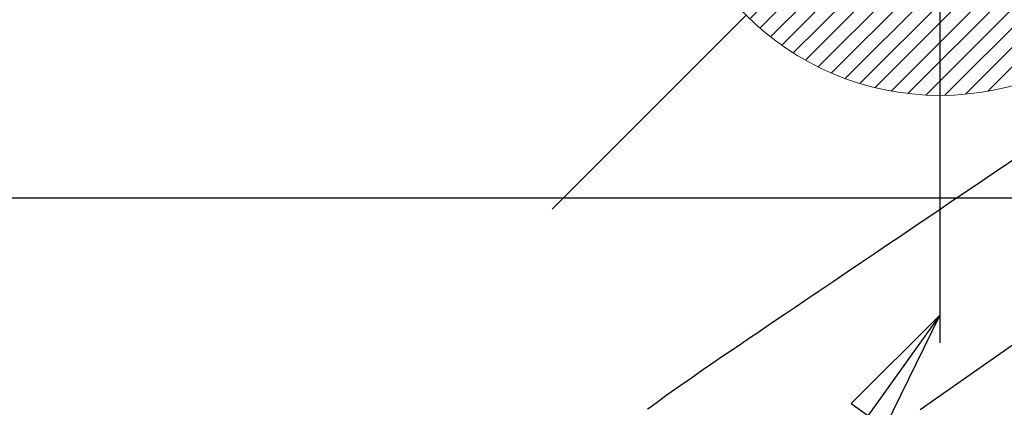
# Model space of a CAD drawing. Extents: x 27948 to 54421, y -11045 to -2175.
# Drawn here: x 43789 to 43932, y -4086 to -4030 of the extents above; entities that cross this region are included whole.
import ezdxf

# ---------------------------------------------------------------- set-up
doc = ezdxf.new("R2010")
doc.units = 0
doc.header["$LTSCALE"] = 50
doc.header["$MEASUREMENT"] = 0
doc.linetypes.add('CENTER2', pattern=[1.125, 0.75, -0.125, 0.125, -0.125])
doc.linetypes.add('HIDDEN', pattern=[0.375, 0.25, -0.125])
doc.layers.get('0').update_dxf_attribs({"linetype": 'CONTINUOUS'})
doc.layers.get('DEFPOINTS').update_dxf_attribs({"color": 146, "linetype": 'CONTINUOUS'})
for name, color, linetype in [('126-甲板', 2, 'CONTINUOUS'), ('150-機器', 8, 'CONTINUOUS'), ('160-文字', 254, 'CONTINUOUS')]:
    doc.layers.add(name, color=color, linetype=linetype)
doc.styles.add('KH001', font='txt')
doc.dimstyles.new('KH1xx030', dxfattribs={"dimscale": 30, "dimtxt": 2, "dimasz": 0.6, "dimexe": 0.3, "dimexo": 1.2, "dimgap": 0.5, "dimtad": 3, "dimdec": 1, "dimdsep": 46, "dimlunit": 6, "dimtxsty": 'KH001', "dimblk": 'DOT', "dimcen": 1, "dimdle": 1, "dimclrd": 256, "dimclre": 256, "dimclrt": 256, "dimadec": 0, "dimazin": 0, "dimtfac": 1, "dimtdec": 1, "dimtix": 1, "dimtmove": 2, "dimatfit": 3, "dimldrblk": 'CLOSEDBLANK', "dimfxl": 1, "dimtolj": 1, "dimtzin": 0, "dimlwd": -1, "dimlwe": -1, "dimarcsym": 0})

# ---------------------------------------------------------------- blocks, each defined once
blk = doc.blocks.new('F402_H')
at = {"layer": '150-機器', "color": 13, "linetype": 'CENTER2'}
blk.add_line((0, 0), (244.02, -170.86), dxfattribs=at)
at = {"layer": '150-機器', "color": 13, "linetype": 'HIDDEN'}
blk.add_lwpolyline([(109.05, -49.43), (111.74, -51.25), (114.43, -53.07), (117.13, -54.89), (118.8, -56.02), (120.47, -57.15), (122.14, -58.28), (123.82, -59.41), (125.72, -60.7), (127.63, -61.99), (129.53, -63.28), (131.44, -64.56), (133.5, -65.96), (135.56, -67.35), (137.63, -68.75), (139.69, -70.14), (141.11, -71.1), (142.54, -72.07), (143.96, -73.03), (145.38, -73.99), (146.57, -74.8), (147.76, -75.6), (148.95, -76.41), (150.15, -77.21), (150.98, -77.77), (151.8, -78.32), (152.63, -78.88), (153.45, -79.45), (154.27, -80.01), (155.09, -80.59), (155.9, -81.16), (156.72, -81.73), (157.53, -82.29), (158.34, -82.85), (159.15, -83.42), (159.95, -83.99), (160.16, -84.15), (160.37, -84.3), (160.58, -84.46), (160.79, -84.61), (161.25, -84.95), (161.7, -85.28), (162.16, -85.62), (162.62, -85.95)], dxfattribs=at)
blk = doc.blocks.new('給湯')
at = {"layer": '160-文字', "color": 4, "linetype": 'Continuous', "lineweight": 20}
for p, q in [((-56.57, 56.57), (-28.28, 28.28)), ((28.28, 28.28), (56.57, 56.57)), ((-39.98, 1.34), (-1.34, 39.98)), ((-39.97, -1.48), (1.48, 39.97)), ((-39.79, -4.12), (4.12, 39.79)), ((-39.76, 4.39), (-4.39, 39.76)), ((-39.45, -6.61), (6.61, 39.45)), ((-39.25, 7.73), (-7.73, 39.25)), ((-38.98, -8.97), (8.97, 38.98)), ((-38.4, -11.22), (11.22, 38.4)), ((-38.31, 11.49), (-11.49, 38.31)), ((-37.71, -13.35), (13.35, 37.7)), ((-36.92, -15.4), (15.4, 36.92)), ((-36.68, 15.96), (-15.96, 36.68)), ((-36.04, -17.35), (17.35, 36.04)), ((-35.08, -19.22), (19.22, 35.08)), ((-34.04, -21), (21, 34.04)), ((-33.29, 22.17), (-22.17, 33.29)), ((-32.93, -22.72), (22.72, 32.92)), ((-31.73, -24.35), (24.35, 31.73)), ((-30.47, -25.92), (25.92, 30.47)), ((-29.13, -27.41), (27.41, 29.13)), ((-27.73, -28.83), (28.83, 27.73)), ((-26.25, -30.18), (30.18, 26.25)), ((-24.7, -31.46), (31.46, 24.7)), ((-23.08, -32.67), (32.67, 23.08)), ((-21.39, -33.8), (33.8, 21.39)), ((-19.61, -34.86), (34.86, 19.61)), ((-17.76, -35.84), (35.84, 17.76)), ((-15.83, -36.73), (36.73, 15.83)), ((-13.81, -37.54), (37.54, 13.81)), ((-11.69, -38.25), (38.25, 11.69)), ((-9.47, -38.86), (38.86, 9.47)), ((-7.14, -39.36), (39.36, 7.14)), ((-4.68, -39.73), (39.72, 4.68)), ((-2.07, -39.95), (39.95, 2.07)), ((0.77, 0.77), (-0.77, -0.77)), ((-0.77, 0.77), (0.77, -0.77)), ((0.71, -39.99), (39.99, -0.71)), ((3.7, -39.83), (39.83, -3.7)), ((6.97, -39.39), (39.39, -6.97)), ((10.62, -38.56), (38.56, -10.62)), ((14.89, -37.12), (37.12, -14.89)), ((20.49, -34.35), (34.35, -20.49)), ((-56.57, -56.57), (-28.28, -28.28)), ((28.28, -28.28), (56.57, -56.57))]:
    blk.add_line(p, q, dxfattribs=at)
blk.add_circle((0, 0), 40, dxfattribs=at)
blk = doc.blocks.new('_ClosedBlank')
at = {"color": 0, "linetype": 'ByBlock', "lineweight": -2}
for p, q in [((-1, 0.1667), (0, 0)), ((-1, 0.1667), (-1, -0.1667)), ((0, 0), (-1, -0.1667))]:
    blk.add_line(p, q, dxfattribs=at)
blk = doc.blocks.new('_Dot')
at = {"color": 0, "linetype": 'ByBlock', "lineweight": -2}
blk.add_line((-0.5, 0), (-1, 0), dxfattribs=at)
at = {"color": 0, "linetype": 'ByBlock', "const_width": 0.5}
blk.add_lwpolyline([(-0.25, 0, 1), (0.25, 0, 1)], format="xyb", close=True, dxfattribs=at)

msp = doc.modelspace()

# ---------------------------------------------------------------- linework, layer by layer
at = {"layer": '126-甲板', "linetype": 'Continuous'}
msp.add_lwpolyline([(44383.03, -4055.66), (43703.03, -4055.66, 0.414214), (43693.03, -4065.66), (43693.03, -4480.66, 0.414214), (43703.03, -4490.66), (44383.03, -4490.66, 0.414214), (44393.03, -4480.66), (44393.03, -4065.66, 0.414214)], format="xyb", close=True, dxfattribs=at)
at = {"layer": 'DEFPOINTS'}
msp.add_line((43923.03, -3924.59), (43923.03, -4076.73), dxfattribs=at)

# ---------------------------------------------------------------- block references
at = {"layer": '150-機器', "xscale": -1}
msp.add_blockref('F402_H', (44043.04, -4000.47), dxfattribs=at)
at = {"layer": '160-文字'}
msp.add_blockref('給湯', (43923.05, -4000.66), dxfattribs=at)

# ---------------------------------------------------------------- leaders
msp.add_leader([(44163.03, -4000.66), (43304.48, -4935.95)], dimstyle='KH1xx030', override={"dimgap": 0.5, "dimtad": 1}, dxfattribs=at)
at = {"layer": '160-文字', "annotation_type": 0, "has_hookline": 1, "hookline_direction": 1, "text_width": 963.96}
msp.add_leader([(43923.03, -4072.68), (43304.48, -4935.95), (43286.48, -4935.95)], dimstyle='KH1xx030', override={"dimgap": 0.5, "dimtad": 1}, dxfattribs=at)

doc.saveas('drawing.dxf')
